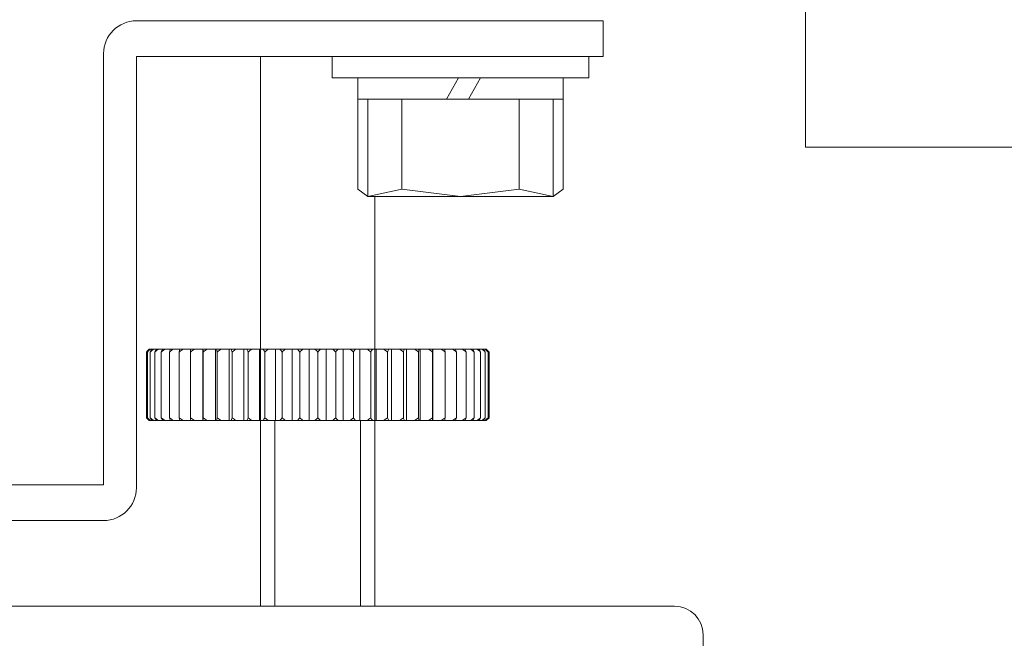
# Model space of a CAD drawing. Units: millimetres. Extents: x 48 to 806, y 539 to 1033.
# Drawn here: x 441 to 475, y 719 to 741 of the extents above; entities that cross this region are included whole.
import ezdxf
from ezdxf.lldxf.tags import DXFTag

# ---------------------------------------------------------------- set-up
doc = ezdxf.new("R2010")
doc.units = ezdxf.units.MM
doc.layers.add('DEFAULT', color=7, linetype='Continuous', true_color=0xffffff)
doc.layers.add('OSM', color=7, linetype='Continuous', true_color=0xffffff)
tags = doc.linetypes.add('PHANTOM', pattern=[50.5, 18, -6.5, 6.5, -6.5, 6.5, -6.5]).pattern_tags.tags
tags[14:15] = [DXFTag(74, 4), DXFTag(75, 0), DXFTag(340, '0'), DXFTag(46, 0.0), DXFTag(50, 0.0), DXFTag(44, 0.0), DXFTag(45, 0.0)]
tags[12:13] = [DXFTag(74, 4), DXFTag(75, 0), DXFTag(340, '0'), DXFTag(46, 0.0), DXFTag(50, 0.0), DXFTag(44, 0.0), DXFTag(45, 0.0)]
tags[10:11] = [DXFTag(74, 4), DXFTag(75, 0), DXFTag(340, '0'), DXFTag(46, 0.0), DXFTag(50, 0.0), DXFTag(44, 0.0), DXFTag(45, 0.0)]
tags[8:9] = [DXFTag(74, 4), DXFTag(75, 0), DXFTag(340, '0'), DXFTag(46, 0.0), DXFTag(50, 0.0), DXFTag(44, 0.0), DXFTag(45, 0.0)]
tags[6:7] = [DXFTag(74, 4), DXFTag(75, 0), DXFTag(340, '0'), DXFTag(46, 0.0), DXFTag(50, 0.0), DXFTag(44, 0.0), DXFTag(45, 0.0)]
tags[4:5] = [DXFTag(74, 4), DXFTag(75, 0), DXFTag(340, '0'), DXFTag(46, 0.0), DXFTag(50, 0.0), DXFTag(44, 0.0), DXFTag(45, 0.0)]

# ---------------------------------------------------------------- blocks, each defined once
blk = doc.blocks.new('WX4240N_壁掛け')
at = {"layer": 'DEFAULT', "color": 7, "linetype": 'PHANTOM', "lineweight": 18}
for p, q in [((445.094, 740.722), (461.444, 740.722)), ((445.094, 740.722), (461.444, 740.722)), ((461.444, 740.722), (461.444, 739.472)), ((461.444, 740.722), (461.444, 739.472)), ((443.944, 739.572), (443.944, 724.472)), ((443.944, 739.572), (443.944, 724.472)), ((445.094, 739.472), (445.094, 724.372)), ((445.094, 739.472), (461.444, 739.472)), ((445.094, 739.472), (445.094, 724.372)), ((445.094, 739.472), (461.444, 739.472)), ((449.444, 739.472), (449.444, 720.222)), ((449.444, 739.472), (449.444, 720.222)), ((451.944, 739.472), (460.944, 739.472)), ((451.944, 739.472), (451.944, 738.722)), ((451.944, 739.472), (460.944, 739.472)), ((451.944, 739.472), (451.944, 738.722)), ((460.944, 739.472), (460.944, 738.722)), ((460.944, 739.472), (460.944, 738.722)), ((451.944, 738.722), (460.944, 738.722)), ((451.944, 738.722), (460.944, 738.722)), ((452.849, 738.722), (452.849, 737.972)), ((452.849, 738.722), (452.849, 737.972)), ((456.377, 738.722), (455.957, 737.972)), ((456.377, 738.722), (455.957, 737.972)), ((457.143, 738.722), (456.724, 737.972)), ((457.143, 738.722), (456.724, 737.972)), ((460.039, 738.722), (460.039, 737.972)), ((460.039, 738.722), (460.039, 737.972)), ((452.849, 737.972), (452.849, 734.822)), ((452.849, 737.972), (460.039, 737.972)), ((452.849, 737.972), (452.849, 734.822)), ((452.849, 737.972), (460.039, 737.972)), ((453.194, 737.972), (453.194, 734.572)), ((453.194, 737.972), (453.194, 734.572)), ((454.386, 737.972), (454.386, 734.822)), ((454.386, 737.972), (454.386, 734.822)), ((458.503, 737.972), (458.503, 734.822)), ((458.503, 737.972), (458.503, 734.822)), ((459.694, 737.972), (459.694, 734.572)), ((459.694, 737.972), (459.694, 734.572)), ((460.039, 737.972), (460.039, 734.822)), ((460.039, 737.972), (460.039, 734.822)), ((452.849, 734.822), (453.194, 734.572)), ((452.849, 734.822), (453.194, 734.572)), ((454.386, 734.822), (453.194, 734.572)), ((454.386, 734.822), (453.194, 734.572)), ((456.444, 734.572), (454.386, 734.822)), ((456.444, 734.572), (454.386, 734.822)), ((458.503, 734.822), (456.444, 734.572)), ((458.503, 734.822), (456.444, 734.572)), ((459.694, 734.572), (458.503, 734.822)), ((459.694, 734.572), (458.503, 734.822)), ((460.039, 734.822), (459.694, 734.572)), ((460.039, 734.822), (459.694, 734.572)), ((453.194, 734.572), (459.694, 734.572)), ((453.194, 734.572), (459.694, 734.572)), ((453.444, 734.572), (453.444, 720.222)), ((453.444, 734.572), (453.444, 720.222)), ((445.444, 729.122), (445.544, 729.222)), ((445.444, 729.122), (445.544, 729.222)), ((445.444, 729.122), (445.444, 726.822)), ((445.444, 729.122), (445.444, 726.822)), ((445.477, 729.122), (445.477, 726.822)), ((445.477, 729.122), (445.477, 726.822)), ((445.545, 729.222), (445.544, 729.222)), ((445.545, 729.222), (445.544, 729.222)), ((445.545, 729.222), (445.566, 729.222)), ((445.545, 729.222), (445.566, 729.222)), ((445.576, 729.122), (445.576, 726.822)), ((445.576, 729.122), (445.576, 726.822)), ((445.588, 729.222), (445.652, 729.222)), ((445.588, 729.222), (445.652, 729.222)), ((445.694, 729.222), (445.802, 729.222)), ((445.694, 729.222), (445.802, 729.222)), ((445.738, 729.122), (445.738, 726.822)), ((445.738, 729.122), (445.738, 726.822)), ((445.864, 729.222), (446.014, 729.222)), ((445.864, 729.222), (446.014, 729.222)), ((445.963, 729.122), (445.963, 726.822)), ((445.963, 729.122), (445.963, 726.822)), ((446.095, 729.222), (446.285, 729.222)), ((446.095, 729.222), (446.285, 729.222)), ((446.248, 729.122), (446.248, 726.822)), ((446.248, 729.122), (446.248, 726.822)), ((446.384, 729.222), (446.613, 729.222)), ((446.384, 729.222), (446.613, 729.222)), ((446.59, 729.122), (446.59, 726.822)), ((446.59, 729.122), (446.59, 726.822)), ((446.729, 729.222), (446.993, 729.222)), ((446.729, 729.222), (446.993, 729.222)), ((446.986, 729.122), (446.986, 726.822)), ((446.986, 729.122), (446.986, 726.822)), ((447.126, 729.222), (447.414, 729.222)), ((447.126, 729.222), (447.414, 729.222)), ((447.414, 729.222), (447.424, 729.222)), ((447.414, 729.222), (447.414, 726.722)), ((447.414, 729.222), (447.424, 729.222)), ((447.414, 729.222), (447.414, 726.722)), ((447.43, 729.122), (447.43, 726.822)), ((447.43, 729.122), (447.43, 726.822)), ((447.57, 729.222), (447.857, 729.222)), ((447.57, 729.222), (447.857, 729.222)), ((447.857, 729.222), (447.898, 729.222)), ((447.857, 729.222), (447.857, 726.722)), ((447.857, 729.222), (447.898, 729.222)), ((447.857, 729.222), (447.857, 726.722)), ((447.918, 729.122), (447.918, 726.822)), ((447.918, 729.122), (447.918, 726.822)), ((448.056, 729.222), (448.34, 729.222)), ((448.056, 729.222), (448.34, 729.222)), ((448.34, 729.222), (448.41, 729.222)), ((448.34, 729.222), (448.34, 726.722)), ((448.34, 729.222), (448.41, 729.222)), ((448.34, 729.222), (448.34, 726.722)), ((448.444, 729.122), (448.444, 726.822)), ((448.444, 729.122), (448.444, 726.822)), ((448.579, 729.222), (448.857, 729.222)), ((448.579, 729.222), (448.857, 729.222)), ((448.857, 729.222), (448.956, 729.222)), ((448.857, 729.222), (448.857, 726.722)), ((448.857, 729.222), (448.956, 729.222)), ((448.857, 729.222), (448.857, 726.722)), ((449.004, 729.122), (449.004, 726.822)), ((449.004, 729.122), (449.004, 726.822)), ((449.134, 729.222), (449.402, 729.222)), ((449.134, 729.222), (449.402, 729.222)), ((449.402, 729.222), (449.529, 729.222)), ((449.402, 729.222), (449.402, 726.722)), ((449.402, 729.222), (449.529, 729.222)), ((449.402, 729.222), (449.402, 726.722)), ((449.59, 729.122), (449.59, 726.822)), ((449.59, 729.122), (449.59, 726.822)), ((449.714, 729.222), (449.969, 729.222)), ((449.714, 729.222), (449.969, 729.222)), ((449.969, 729.222), (450.122, 729.222)), ((449.969, 729.222), (449.969, 726.722)), ((449.969, 729.222), (450.122, 729.222)), ((449.969, 729.222), (449.969, 726.722)), ((450.197, 729.122), (450.197, 726.822)), ((450.197, 729.122), (450.197, 726.822)), ((450.313, 729.222), (450.553, 729.222)), ((450.313, 729.222), (450.553, 729.222)), ((450.553, 729.222), (450.731, 729.222)), ((450.553, 729.222), (450.553, 726.722)), ((450.553, 729.222), (450.731, 729.222)), ((450.553, 729.222), (450.553, 726.722)), ((450.817, 729.122), (450.817, 726.822)), ((450.817, 729.122), (450.817, 726.822)), ((450.925, 729.222), (451.146, 729.222)), ((450.925, 729.222), (451.146, 729.222)), ((451.146, 729.222), (451.347, 729.222)), ((451.146, 729.222), (451.146, 726.722)), ((451.146, 729.222), (451.347, 729.222)), ((451.146, 729.222), (451.146, 726.722)), ((451.444, 729.122), (451.444, 726.822)), ((451.444, 729.122), (451.444, 726.822)), ((451.542, 729.222), (451.743, 729.222)), ((451.542, 729.222), (451.743, 729.222)), ((451.743, 729.222), (451.964, 729.222)), ((451.743, 726.722), (451.743, 729.222)), ((451.743, 729.222), (451.964, 729.222)), ((451.743, 726.722), (451.743, 729.222)), ((452.072, 726.822), (452.072, 729.122)), ((452.072, 726.822), (452.072, 729.122)), ((452.158, 729.222), (452.336, 729.222)), ((452.158, 729.222), (452.336, 729.222)), ((452.336, 729.222), (452.575, 729.222)), ((452.336, 726.722), (452.336, 729.222)), ((452.336, 729.222), (452.575, 729.222)), ((452.336, 726.722), (452.336, 729.222)), ((452.692, 726.822), (452.692, 729.122)), ((452.692, 726.822), (452.692, 729.122)), ((452.766, 729.222), (452.92, 729.222)), ((452.766, 729.222), (452.92, 729.222)), ((452.92, 729.222), (453.174, 729.222)), ((452.92, 726.722), (452.92, 729.222)), ((452.92, 729.222), (453.174, 729.222)), ((452.92, 726.722), (452.92, 729.222)), ((453.299, 726.822), (453.299, 729.122)), ((453.299, 726.822), (453.299, 729.122)), ((453.36, 729.222), (453.487, 729.222)), ((453.36, 729.222), (453.487, 729.222)), ((453.487, 729.222), (453.755, 729.222)), ((453.487, 726.722), (453.487, 729.222)), ((453.487, 729.222), (453.755, 729.222)), ((453.487, 726.722), (453.487, 729.222)), ((453.885, 726.822), (453.885, 729.122)), ((453.885, 726.822), (453.885, 729.122)), ((453.933, 729.222), (454.032, 729.222)), ((453.933, 729.222), (454.032, 729.222)), ((454.032, 729.222), (454.309, 729.222)), ((454.032, 726.722), (454.032, 729.222)), ((454.032, 729.222), (454.309, 729.222)), ((454.032, 726.722), (454.032, 729.222)), ((454.444, 726.822), (454.444, 729.122)), ((454.444, 726.822), (454.444, 729.122)), ((454.479, 729.222), (454.549, 729.222)), ((454.479, 729.222), (454.549, 729.222)), ((454.549, 729.222), (454.833, 729.222)), ((454.549, 726.722), (454.549, 729.222)), ((454.549, 729.222), (454.833, 729.222)), ((454.549, 726.722), (454.549, 729.222)), ((454.971, 726.822), (454.971, 729.122)), ((454.971, 726.822), (454.971, 729.122)), ((454.991, 729.222), (455.032, 729.222)), ((454.991, 729.222), (455.032, 729.222)), ((455.032, 729.222), (455.319, 729.222)), ((455.032, 726.722), (455.032, 729.222)), ((455.032, 729.222), (455.319, 729.222)), ((455.032, 726.722), (455.032, 729.222)), ((455.459, 726.822), (455.459, 729.122)), ((455.459, 726.822), (455.459, 729.122)), ((455.464, 729.222), (455.475, 729.222)), ((455.464, 729.222), (455.475, 729.222)), ((455.475, 729.222), (455.763, 729.222)), ((455.475, 726.722), (455.475, 729.222)), ((455.475, 729.222), (455.763, 729.222)), ((455.475, 726.722), (455.475, 729.222)), ((455.894, 729.222), (456.16, 729.222)), ((455.894, 729.222), (456.16, 729.222)), ((455.903, 726.822), (455.903, 729.122)), ((455.903, 726.822), (455.903, 729.122)), ((456.274, 729.222), (456.504, 729.222)), ((456.274, 729.222), (456.504, 729.222)), ((456.299, 726.822), (456.299, 729.122)), ((456.299, 726.822), (456.299, 729.122)), ((456.602, 729.222), (456.794, 729.222)), ((456.602, 729.222), (456.794, 729.222)), ((456.641, 726.822), (456.641, 729.122)), ((456.641, 726.822), (456.641, 729.122)), ((456.873, 729.222), (457.025, 729.222)), ((456.873, 729.222), (457.025, 729.222)), ((456.926, 726.822), (456.926, 729.122)), ((456.926, 726.822), (456.926, 729.122)), ((457.085, 729.222), (457.194, 729.222)), ((457.085, 729.222), (457.194, 729.222)), ((457.151, 726.822), (457.151, 729.122)), ((457.151, 726.822), (457.151, 729.122)), ((457.235, 729.222), (457.301, 729.222)), ((457.235, 729.222), (457.301, 729.222)), ((457.313, 726.822), (457.313, 729.122)), ((457.313, 726.822), (457.313, 729.122)), ((457.322, 729.222), (457.344, 729.222)), ((457.322, 729.222), (457.344, 729.222)), ((457.344, 729.222), (457.344, 729.222)), ((457.344, 729.222), (457.444, 729.122)), ((457.344, 729.222), (457.344, 729.222)), ((457.344, 729.222), (457.444, 729.122)), ((457.412, 726.822), (457.412, 729.122)), ((457.412, 726.822), (457.412, 729.122)), ((457.444, 726.822), (457.444, 729.122)), ((457.444, 726.822), (457.444, 729.122)), ((445.544, 726.722), (445.444, 726.822)), ((445.544, 726.722), (445.444, 726.822)), ((445.544, 726.722), (445.545, 726.722)), ((445.544, 726.722), (445.545, 726.722)), ((445.567, 726.722), (445.545, 726.722)), ((445.567, 726.722), (445.545, 726.722)), ((445.654, 726.722), (445.588, 726.722)), ((445.654, 726.722), (445.588, 726.722)), ((445.804, 726.722), (445.694, 726.722)), ((445.804, 726.722), (445.694, 726.722)), ((446.016, 726.722), (445.864, 726.722)), ((446.016, 726.722), (445.864, 726.722)), ((446.287, 726.722), (446.095, 726.722)), ((446.287, 726.722), (446.095, 726.722)), ((446.614, 726.722), (446.384, 726.722)), ((446.614, 726.722), (446.384, 726.722)), ((446.995, 726.722), (446.729, 726.722)), ((446.995, 726.722), (446.729, 726.722)), ((447.414, 726.722), (447.126, 726.722)), ((447.414, 726.722), (447.126, 726.722)), ((447.424, 726.722), (447.414, 726.722)), ((447.424, 726.722), (447.414, 726.722)), ((447.857, 726.722), (447.57, 726.722)), ((447.857, 726.722), (447.57, 726.722)), ((447.898, 726.722), (447.857, 726.722)), ((447.898, 726.722), (447.857, 726.722)), ((448.34, 726.722), (448.056, 726.722)), ((448.34, 726.722), (448.056, 726.722)), ((448.41, 726.722), (448.34, 726.722)), ((448.41, 726.722), (448.34, 726.722)), ((448.857, 726.722), (448.579, 726.722)), ((448.857, 726.722), (448.579, 726.722)), ((448.956, 726.722), (448.857, 726.722)), ((448.956, 726.722), (448.857, 726.722)), ((449.402, 726.722), (449.134, 726.722)), ((449.402, 726.722), (449.134, 726.722)), ((449.529, 726.722), (449.402, 726.722)), ((449.529, 726.722), (449.402, 726.722)), ((449.969, 726.722), (449.714, 726.722)), ((449.969, 726.722), (449.714, 726.722)), ((449.944, 720.222), (449.944, 726.722)), ((449.944, 720.222), (449.944, 726.722)), ((450.122, 726.722), (449.969, 726.722)), ((450.122, 726.722), (449.969, 726.722)), ((450.553, 726.722), (450.313, 726.722)), ((450.553, 726.722), (450.313, 726.722)), ((450.731, 726.722), (450.553, 726.722)), ((450.731, 726.722), (450.553, 726.722)), ((451.146, 726.722), (450.925, 726.722)), ((451.146, 726.722), (450.925, 726.722)), ((451.347, 726.722), (451.146, 726.722)), ((451.347, 726.722), (451.146, 726.722)), ((451.743, 726.722), (451.542, 726.722)), ((451.743, 726.722), (451.542, 726.722)), ((451.964, 726.722), (451.743, 726.722)), ((451.964, 726.722), (451.743, 726.722)), ((452.336, 726.722), (452.158, 726.722)), ((452.336, 726.722), (452.158, 726.722)), ((452.575, 726.722), (452.336, 726.722)), ((452.575, 726.722), (452.336, 726.722)), ((452.92, 726.722), (452.766, 726.722)), ((452.92, 726.722), (452.766, 726.722)), ((453.174, 726.722), (452.92, 726.722)), ((453.174, 726.722), (452.92, 726.722)), ((452.944, 726.722), (452.944, 720.222)), ((452.944, 726.722), (452.944, 720.222)), ((453.487, 726.722), (453.36, 726.722)), ((453.487, 726.722), (453.36, 726.722)), ((453.755, 726.722), (453.487, 726.722)), ((453.755, 726.722), (453.487, 726.722)), ((454.032, 726.722), (453.933, 726.722)), ((454.032, 726.722), (453.933, 726.722)), ((454.309, 726.722), (454.032, 726.722)), ((454.309, 726.722), (454.032, 726.722)), ((454.549, 726.722), (454.479, 726.722)), ((454.549, 726.722), (454.479, 726.722)), ((454.833, 726.722), (454.549, 726.722)), ((454.833, 726.722), (454.549, 726.722)), ((455.032, 726.722), (454.991, 726.722)), ((455.032, 726.722), (454.991, 726.722)), ((455.319, 726.722), (455.032, 726.722)), ((455.319, 726.722), (455.032, 726.722)), ((455.475, 726.722), (455.464, 726.722)), ((455.475, 726.722), (455.464, 726.722)), ((455.763, 726.722), (455.475, 726.722)), ((455.763, 726.722), (455.475, 726.722)), ((456.16, 726.722), (455.895, 726.722)), ((456.16, 726.722), (455.895, 726.722)), ((456.504, 726.722), (456.276, 726.722)), ((456.504, 726.722), (456.276, 726.722)), ((456.794, 726.722), (456.604, 726.722)), ((456.794, 726.722), (456.604, 726.722)), ((457.025, 726.722), (456.875, 726.722)), ((457.025, 726.722), (456.875, 726.722)), ((457.194, 726.722), (457.087, 726.722)), ((457.194, 726.722), (457.087, 726.722)), ((457.301, 726.722), (457.237, 726.722)), ((457.301, 726.722), (457.237, 726.722)), ((457.344, 726.722), (457.323, 726.722)), ((457.344, 726.722), (457.323, 726.722)), ((457.444, 726.822), (457.344, 726.722)), ((457.444, 726.822), (457.344, 726.722)), ((457.344, 726.722), (457.344, 726.722)), ((457.344, 726.722), (457.344, 726.722)), ((408.944, 724.472), (443.944, 724.472)), ((408.944, 724.472), (443.944, 724.472)), ((408.944, 723.222), (443.944, 723.222)), ((408.944, 723.222), (443.944, 723.222)), ((463.944, 720.222), (388.694, 720.222)), ((463.944, 720.222), (388.694, 720.222)), ((464.944, 719.222), (464.944, 706.472)), ((464.944, 719.222), (464.944, 706.472))]:
    blk.add_line(p, q, dxfattribs=at)
for centre, radius, start, end in [((445.094, 739.572), 1.15, 90, 180), ((445.094, 739.572), 1.15, 90, 180), ((443.944, 724.372), 1.15, 270, 0), ((443.944, 724.372), 1.15, 270, 0), ((463.944, 719.222), 1, 0, 90), ((463.944, 719.222), 1, 0, 90)]:
    blk.add_arc(centre, radius, start, end, dxfattribs=at)
for points in [[(445.444, 729.122), (445.478, 729.156), (445.512, 729.189), (445.545, 729.222)], [(445.444, 729.122), (445.478, 729.156), (445.512, 729.189), (445.545, 729.222)], [(445.477, 729.122), (445.514, 729.156), (445.551, 729.189), (445.588, 729.222)], [(445.567, 729.222), (445.537, 729.189), (445.507, 729.156), (445.477, 729.122)], [(445.477, 729.122), (445.514, 729.156), (445.551, 729.189), (445.588, 729.222)], [(445.567, 729.222), (445.537, 729.189), (445.507, 729.156), (445.477, 729.122)], [(445.576, 729.122), (445.615, 729.156), (445.655, 729.189), (445.694, 729.222)], [(445.654, 729.222), (445.628, 729.189), (445.602, 729.156), (445.576, 729.122)], [(445.576, 729.122), (445.615, 729.156), (445.655, 729.189), (445.694, 729.222)], [(445.654, 729.222), (445.628, 729.189), (445.602, 729.156), (445.576, 729.122)], [(445.738, 729.122), (445.78, 729.156), (445.822, 729.189), (445.864, 729.222)], [(445.804, 729.222), (445.782, 729.189), (445.76, 729.156), (445.738, 729.122)], [(445.738, 729.122), (445.78, 729.156), (445.822, 729.189), (445.864, 729.222)], [(445.804, 729.222), (445.782, 729.189), (445.76, 729.156), (445.738, 729.122)], [(445.963, 729.122), (446.007, 729.156), (446.051, 729.189), (446.095, 729.222)], [(446.016, 729.222), (445.998, 729.189), (445.981, 729.156), (445.963, 729.122)], [(445.963, 729.122), (446.007, 729.156), (446.051, 729.189), (446.095, 729.222)], [(446.016, 729.222), (445.998, 729.189), (445.981, 729.156), (445.963, 729.122)], [(446.095, 729.222), (446.081, 729.222), (446.054, 729.222), (446.028, 729.222), (446.016, 729.222)], [(446.095, 729.222), (446.081, 729.222), (446.054, 729.222), (446.028, 729.222), (446.016, 729.222)], [(446.248, 729.122), (446.294, 729.156), (446.339, 729.189), (446.384, 729.222)], [(446.287, 729.222), (446.274, 729.189), (446.261, 729.156), (446.248, 729.122)], [(446.248, 729.122), (446.294, 729.156), (446.339, 729.189), (446.384, 729.222)], [(446.287, 729.222), (446.274, 729.189), (446.261, 729.156), (446.248, 729.122)], [(446.384, 729.222), (446.368, 729.222), (446.335, 729.222), (446.303, 729.222), (446.287, 729.222)], [(446.384, 729.222), (446.368, 729.222), (446.335, 729.222), (446.303, 729.222), (446.287, 729.222)], [(446.614, 729.222), (446.606, 729.189), (446.598, 729.156), (446.59, 729.122)], [(446.59, 729.122), (446.637, 729.156), (446.683, 729.189), (446.729, 729.222)], [(446.614, 729.222), (446.606, 729.189), (446.598, 729.156), (446.59, 729.122)], [(446.59, 729.122), (446.637, 729.156), (446.683, 729.189), (446.729, 729.222)], [(446.729, 729.222), (446.71, 729.222), (446.671, 729.222), (446.633, 729.222), (446.614, 729.222)], [(446.729, 729.222), (446.71, 729.222), (446.671, 729.222), (446.633, 729.222), (446.614, 729.222)], [(446.995, 729.222), (446.992, 729.189), (446.989, 729.156), (446.986, 729.122)], [(446.986, 729.122), (447.032, 729.156), (447.079, 729.189), (447.126, 729.222)], [(446.995, 729.222), (446.992, 729.189), (446.989, 729.156), (446.986, 729.122)], [(446.986, 729.122), (447.032, 729.156), (447.079, 729.189), (447.126, 729.222)], [(447.126, 729.222), (447.104, 729.222), (447.06, 729.222), (447.017, 729.222), (446.995, 729.222)], [(447.126, 729.222), (447.104, 729.222), (447.06, 729.222), (447.017, 729.222), (446.995, 729.222)], [(447.57, 729.222), (447.545, 729.222), (447.496, 729.222), (447.448, 729.222), (447.424, 729.222)], [(447.424, 729.222), (447.426, 729.189), (447.428, 729.156), (447.43, 729.122)], [(447.57, 729.222), (447.545, 729.222), (447.496, 729.222), (447.448, 729.222), (447.424, 729.222)], [(447.424, 729.222), (447.426, 729.189), (447.428, 729.156), (447.43, 729.122)], [(447.43, 729.122), (447.476, 729.156), (447.523, 729.189), (447.57, 729.222)], [(447.43, 729.122), (447.476, 729.156), (447.523, 729.189), (447.57, 729.222)], [(447.898, 729.222), (447.905, 729.189), (447.911, 729.156), (447.918, 729.122)], [(448.056, 729.222), (448.029, 729.222), (447.976, 729.222), (447.924, 729.222), (447.898, 729.222)], [(447.898, 729.222), (447.905, 729.189), (447.911, 729.156), (447.918, 729.122)], [(448.056, 729.222), (448.029, 729.222), (447.976, 729.222), (447.924, 729.222), (447.898, 729.222)], [(447.918, 729.122), (447.964, 729.156), (448.01, 729.189), (448.056, 729.222)], [(447.918, 729.122), (447.964, 729.156), (448.01, 729.189), (448.056, 729.222)], [(448.579, 729.222), (448.551, 729.222), (448.494, 729.222), (448.438, 729.222), (448.41, 729.222)], [(448.41, 729.222), (448.422, 729.189), (448.433, 729.156), (448.444, 729.122)], [(448.579, 729.222), (448.551, 729.222), (448.494, 729.222), (448.438, 729.222), (448.41, 729.222)], [(448.41, 729.222), (448.422, 729.189), (448.433, 729.156), (448.444, 729.122)], [(448.444, 729.122), (448.489, 729.156), (448.534, 729.189), (448.579, 729.222)], [(448.444, 729.122), (448.489, 729.156), (448.534, 729.189), (448.579, 729.222)], [(448.956, 729.222), (448.972, 729.189), (448.988, 729.156), (449.004, 729.122)], [(449.134, 729.222), (449.104, 729.222), (449.045, 729.222), (448.985, 729.222), (448.956, 729.222)], [(448.956, 729.222), (448.972, 729.189), (448.988, 729.156), (449.004, 729.122)], [(449.134, 729.222), (449.104, 729.222), (449.045, 729.222), (448.985, 729.222), (448.956, 729.222)], [(449.004, 729.122), (449.047, 729.156), (449.091, 729.189), (449.134, 729.222)], [(449.004, 729.122), (449.047, 729.156), (449.091, 729.189), (449.134, 729.222)], [(449.529, 729.222), (449.549, 729.189), (449.57, 729.156), (449.59, 729.122)], [(449.714, 729.222), (449.683, 729.222), (449.621, 729.222), (449.559, 729.222), (449.529, 729.222)], [(449.529, 729.222), (449.549, 729.189), (449.57, 729.156), (449.59, 729.122)], [(449.714, 729.222), (449.683, 729.222), (449.621, 729.222), (449.559, 729.222), (449.529, 729.222)], [(449.59, 729.122), (449.632, 729.156), (449.673, 729.189), (449.714, 729.222)], [(449.59, 729.122), (449.632, 729.156), (449.673, 729.189), (449.714, 729.222)], [(450.122, 729.222), (450.147, 729.189), (450.172, 729.156), (450.197, 729.122)], [(450.313, 729.222), (450.282, 729.222), (450.218, 729.222), (450.154, 729.222), (450.122, 729.222)], [(450.122, 729.222), (450.147, 729.189), (450.172, 729.156), (450.197, 729.122)], [(450.313, 729.222), (450.282, 729.222), (450.218, 729.222), (450.154, 729.222), (450.122, 729.222)], [(450.197, 729.122), (450.236, 729.156), (450.275, 729.189), (450.313, 729.222)], [(450.197, 729.122), (450.236, 729.156), (450.275, 729.189), (450.313, 729.222)], [(450.731, 729.222), (450.76, 729.189), (450.788, 729.156), (450.817, 729.122)], [(450.925, 729.222), (450.893, 729.222), (450.828, 729.222), (450.763, 729.222), (450.731, 729.222)], [(450.731, 729.222), (450.76, 729.189), (450.788, 729.156), (450.817, 729.122)], [(450.925, 729.222), (450.893, 729.222), (450.828, 729.222), (450.763, 729.222), (450.731, 729.222)], [(450.817, 729.122), (450.853, 729.156), (450.889, 729.189), (450.925, 729.222)], [(450.817, 729.122), (450.853, 729.156), (450.889, 729.189), (450.925, 729.222)], [(451.347, 729.222), (451.379, 729.189), (451.412, 729.156), (451.444, 729.122)], [(451.542, 729.222), (451.51, 729.222), (451.444, 729.222), (451.379, 729.222), (451.347, 729.222)], [(451.347, 729.222), (451.379, 729.189), (451.412, 729.156), (451.444, 729.122)], [(451.542, 729.222), (451.51, 729.222), (451.444, 729.222), (451.379, 729.222), (451.347, 729.222)], [(451.444, 729.122), (451.477, 729.156), (451.509, 729.189), (451.542, 729.222)], [(451.444, 729.122), (451.477, 729.156), (451.509, 729.189), (451.542, 729.222)], [(452.158, 729.222), (452.126, 729.222), (452.061, 729.222), (451.996, 729.222), (451.964, 729.222)], [(451.964, 729.222), (452, 729.189), (452.036, 729.156), (452.072, 729.122)], [(452.158, 729.222), (452.126, 729.222), (452.061, 729.222), (451.996, 729.222), (451.964, 729.222)], [(451.964, 729.222), (452, 729.189), (452.036, 729.156), (452.072, 729.122)], [(452.072, 729.122), (452.1, 729.156), (452.129, 729.189), (452.158, 729.222)], [(452.072, 729.122), (452.1, 729.156), (452.129, 729.189), (452.158, 729.222)], [(452.766, 729.222), (452.735, 729.222), (452.671, 729.222), (452.607, 729.222), (452.575, 729.222)], [(452.575, 729.222), (452.614, 729.189), (452.653, 729.156), (452.692, 729.122)], [(452.766, 729.222), (452.735, 729.222), (452.671, 729.222), (452.607, 729.222), (452.575, 729.222)], [(452.575, 729.222), (452.614, 729.189), (452.653, 729.156), (452.692, 729.122)], [(452.692, 729.122), (452.717, 729.156), (452.742, 729.189), (452.766, 729.222)], [(452.692, 729.122), (452.717, 729.156), (452.742, 729.189), (452.766, 729.222)], [(453.36, 729.222), (453.329, 729.222), (453.268, 729.222), (453.206, 729.222), (453.174, 729.222)], [(453.174, 729.222), (453.216, 729.189), (453.257, 729.156), (453.299, 729.122)], [(453.36, 729.222), (453.329, 729.222), (453.268, 729.222), (453.206, 729.222), (453.174, 729.222)], [(453.174, 729.222), (453.216, 729.189), (453.257, 729.156), (453.299, 729.122)], [(453.299, 729.122), (453.319, 729.156), (453.34, 729.189), (453.36, 729.222)], [(453.299, 729.122), (453.319, 729.156), (453.34, 729.189), (453.36, 729.222)], [(453.933, 729.222), (453.904, 729.222), (453.844, 729.222), (453.785, 729.222), (453.755, 729.222)], [(453.755, 729.222), (453.798, 729.189), (453.842, 729.156), (453.885, 729.122)], [(453.933, 729.222), (453.904, 729.222), (453.844, 729.222), (453.785, 729.222), (453.755, 729.222)], [(453.755, 729.222), (453.798, 729.189), (453.842, 729.156), (453.885, 729.122)], [(453.885, 729.122), (453.901, 729.156), (453.917, 729.189), (453.933, 729.222)], [(453.885, 729.122), (453.901, 729.156), (453.917, 729.189), (453.933, 729.222)], [(454.479, 729.222), (454.451, 729.222), (454.395, 729.222), (454.338, 729.222), (454.309, 729.222)], [(454.309, 729.222), (454.355, 729.189), (454.4, 729.156), (454.444, 729.122)], [(454.479, 729.222), (454.451, 729.222), (454.395, 729.222), (454.338, 729.222), (454.309, 729.222)], [(454.309, 729.222), (454.355, 729.189), (454.4, 729.156), (454.444, 729.122)], [(454.444, 729.122), (454.456, 729.156), (454.467, 729.189), (454.479, 729.222)], [(454.444, 729.122), (454.456, 729.156), (454.467, 729.189), (454.479, 729.222)], [(454.991, 729.222), (454.965, 729.222), (454.913, 729.222), (454.859, 729.222), (454.833, 729.222)], [(454.833, 729.222), (454.879, 729.189), (454.925, 729.156), (454.971, 729.122)], [(454.991, 729.222), (454.965, 729.222), (454.913, 729.222), (454.859, 729.222), (454.833, 729.222)], [(454.833, 729.222), (454.879, 729.189), (454.925, 729.156), (454.971, 729.122)], [(454.971, 729.122), (454.978, 729.156), (454.984, 729.189), (454.991, 729.222)], [(454.971, 729.122), (454.978, 729.156), (454.984, 729.189), (454.991, 729.222)], [(455.464, 729.222), (455.44, 729.222), (455.393, 729.222), (455.344, 729.222), (455.319, 729.222)], [(455.319, 729.222), (455.366, 729.189), (455.413, 729.156), (455.459, 729.122)], [(455.464, 729.222), (455.44, 729.222), (455.393, 729.222), (455.344, 729.222), (455.319, 729.222)], [(455.319, 729.222), (455.366, 729.189), (455.413, 729.156), (455.459, 729.122)], [(455.459, 729.122), (455.461, 729.156), (455.463, 729.189), (455.464, 729.222)], [(455.459, 729.122), (455.461, 729.156), (455.463, 729.189), (455.464, 729.222)], [(455.894, 729.222), (455.872, 729.222), (455.829, 729.222), (455.785, 729.222), (455.763, 729.222)], [(455.763, 729.222), (455.81, 729.189), (455.857, 729.156), (455.903, 729.122)], [(455.894, 729.222), (455.872, 729.222), (455.829, 729.222), (455.785, 729.222), (455.763, 729.222)], [(455.763, 729.222), (455.81, 729.189), (455.857, 729.156), (455.903, 729.122)], [(455.903, 729.122), (455.9, 729.156), (455.897, 729.189), (455.894, 729.222)], [(455.903, 729.122), (455.9, 729.156), (455.897, 729.189), (455.894, 729.222)], [(456.274, 729.222), (456.256, 729.222), (456.218, 729.222), (456.179, 729.222), (456.16, 729.222)], [(456.16, 729.222), (456.206, 729.189), (456.252, 729.156), (456.299, 729.122)], [(456.274, 729.222), (456.256, 729.222), (456.218, 729.222), (456.179, 729.222), (456.16, 729.222)], [(456.16, 729.222), (456.206, 729.189), (456.252, 729.156), (456.299, 729.122)], [(456.299, 729.122), (456.291, 729.156), (456.282, 729.189), (456.274, 729.222)], [(456.299, 729.122), (456.291, 729.156), (456.282, 729.189), (456.274, 729.222)], [(456.602, 729.222), (456.586, 729.222), (456.554, 729.222), (456.521, 729.222), (456.504, 729.222)], [(456.504, 729.222), (456.55, 729.189), (456.595, 729.156), (456.641, 729.122)], [(456.602, 729.222), (456.586, 729.222), (456.554, 729.222), (456.521, 729.222), (456.504, 729.222)], [(456.504, 729.222), (456.55, 729.189), (456.595, 729.156), (456.641, 729.122)], [(456.641, 729.122), (456.628, 729.156), (456.615, 729.189), (456.602, 729.222)], [(456.641, 729.122), (456.628, 729.156), (456.615, 729.189), (456.602, 729.222)], [(456.873, 729.222), (456.86, 729.222), (456.835, 729.222), (456.807, 729.222), (456.794, 729.222)], [(456.794, 729.222), (456.838, 729.189), (456.882, 729.156), (456.926, 729.122)], [(456.873, 729.222), (456.86, 729.222), (456.835, 729.222), (456.807, 729.222), (456.794, 729.222)], [(456.794, 729.222), (456.838, 729.189), (456.882, 729.156), (456.926, 729.122)], [(456.926, 729.122), (456.908, 729.156), (456.891, 729.189), (456.873, 729.222)], [(456.926, 729.122), (456.908, 729.156), (456.891, 729.189), (456.873, 729.222)], [(457.025, 729.222), (457.067, 729.189), (457.109, 729.156), (457.151, 729.122)], [(457.025, 729.222), (457.067, 729.189), (457.109, 729.156), (457.151, 729.122)], [(457.151, 729.122), (457.129, 729.156), (457.107, 729.189), (457.085, 729.222)], [(457.151, 729.122), (457.129, 729.156), (457.107, 729.189), (457.085, 729.222)], [(457.194, 729.222), (457.234, 729.189), (457.274, 729.156), (457.313, 729.122)], [(457.194, 729.222), (457.234, 729.189), (457.274, 729.156), (457.313, 729.122)], [(457.313, 729.122), (457.287, 729.156), (457.261, 729.189), (457.235, 729.222)], [(457.313, 729.122), (457.287, 729.156), (457.261, 729.189), (457.235, 729.222)], [(457.301, 729.222), (457.338, 729.189), (457.375, 729.156), (457.412, 729.122)], [(457.301, 729.222), (457.338, 729.189), (457.375, 729.156), (457.412, 729.122)], [(457.412, 729.122), (457.382, 729.156), (457.352, 729.189), (457.322, 729.222)], [(457.412, 729.122), (457.382, 729.156), (457.352, 729.189), (457.322, 729.222)], [(457.344, 729.222), (457.377, 729.189), (457.411, 729.156), (457.444, 729.122)], [(457.344, 729.222), (457.377, 729.189), (457.411, 729.156), (457.444, 729.122)], [(445.545, 726.722), (445.512, 726.756), (445.478, 726.789), (445.444, 726.822)], [(445.545, 726.722), (445.512, 726.756), (445.478, 726.789), (445.444, 726.822)], [(445.588, 726.722), (445.551, 726.756), (445.514, 726.789), (445.477, 726.822)], [(445.477, 726.822), (445.507, 726.789), (445.537, 726.756), (445.567, 726.722)], [(445.588, 726.722), (445.551, 726.756), (445.514, 726.789), (445.477, 726.822)], [(445.477, 726.822), (445.507, 726.789), (445.537, 726.756), (445.567, 726.722)], [(445.694, 726.722), (445.655, 726.756), (445.615, 726.789), (445.576, 726.822)], [(445.576, 726.822), (445.602, 726.789), (445.628, 726.756), (445.654, 726.722)], [(445.694, 726.722), (445.655, 726.756), (445.615, 726.789), (445.576, 726.822)], [(445.576, 726.822), (445.602, 726.789), (445.628, 726.756), (445.654, 726.722)], [(445.864, 726.722), (445.822, 726.756), (445.78, 726.789), (445.738, 726.822)], [(445.738, 726.822), (445.76, 726.789), (445.782, 726.756), (445.804, 726.722)], [(445.864, 726.722), (445.822, 726.756), (445.78, 726.789), (445.738, 726.822)], [(445.738, 726.822), (445.76, 726.789), (445.782, 726.756), (445.804, 726.722)], [(446.095, 726.722), (446.051, 726.756), (446.007, 726.789), (445.963, 726.822)], [(445.963, 726.822), (445.981, 726.789), (445.998, 726.756), (446.016, 726.722)], [(446.095, 726.722), (446.051, 726.756), (446.007, 726.789), (445.963, 726.822)], [(445.963, 726.822), (445.981, 726.789), (445.998, 726.756), (446.016, 726.722)], [(446.016, 726.722), (446.028, 726.722), (446.054, 726.722), (446.081, 726.722), (446.095, 726.722)], [(446.016, 726.722), (446.028, 726.722), (446.054, 726.722), (446.081, 726.722), (446.095, 726.722)], [(446.384, 726.722), (446.339, 726.756), (446.294, 726.789), (446.248, 726.822)], [(446.248, 726.822), (446.261, 726.789), (446.274, 726.756), (446.287, 726.722)], [(446.384, 726.722), (446.339, 726.756), (446.294, 726.789), (446.248, 726.822)], [(446.248, 726.822), (446.261, 726.789), (446.274, 726.756), (446.287, 726.722)], [(446.287, 726.722), (446.303, 726.722), (446.335, 726.722), (446.368, 726.722), (446.384, 726.722)], [(446.287, 726.722), (446.303, 726.722), (446.335, 726.722), (446.368, 726.722), (446.384, 726.722)], [(446.59, 726.822), (446.598, 726.789), (446.606, 726.756), (446.614, 726.722)], [(446.729, 726.722), (446.683, 726.756), (446.637, 726.789), (446.59, 726.822)], [(446.59, 726.822), (446.598, 726.789), (446.606, 726.756), (446.614, 726.722)], [(446.729, 726.722), (446.683, 726.756), (446.637, 726.789), (446.59, 726.822)], [(446.614, 726.722), (446.633, 726.722), (446.671, 726.722), (446.71, 726.722), (446.729, 726.722)], [(446.614, 726.722), (446.633, 726.722), (446.671, 726.722), (446.71, 726.722), (446.729, 726.722)], [(446.986, 726.822), (446.989, 726.789), (446.992, 726.756), (446.995, 726.722)], [(447.126, 726.722), (447.079, 726.756), (447.032, 726.789), (446.986, 726.822)], [(446.986, 726.822), (446.989, 726.789), (446.992, 726.756), (446.995, 726.722)], [(447.126, 726.722), (447.079, 726.756), (447.032, 726.789), (446.986, 726.822)], [(446.995, 726.722), (447.017, 726.722), (447.06, 726.722), (447.104, 726.722), (447.126, 726.722)], [(446.995, 726.722), (447.017, 726.722), (447.06, 726.722), (447.104, 726.722), (447.126, 726.722)], [(447.43, 726.822), (447.428, 726.789), (447.426, 726.756), (447.424, 726.722)], [(447.43, 726.822), (447.428, 726.789), (447.426, 726.756), (447.424, 726.722)], [(447.424, 726.722), (447.448, 726.722), (447.496, 726.722), (447.545, 726.722), (447.57, 726.722)], [(447.424, 726.722), (447.448, 726.722), (447.496, 726.722), (447.545, 726.722), (447.57, 726.722)], [(447.57, 726.722), (447.523, 726.756), (447.476, 726.789), (447.43, 726.822)], [(447.57, 726.722), (447.523, 726.756), (447.476, 726.789), (447.43, 726.822)], [(447.918, 726.822), (447.911, 726.789), (447.905, 726.756), (447.898, 726.722)], [(447.918, 726.822), (447.911, 726.789), (447.905, 726.756), (447.898, 726.722)], [(447.898, 726.722), (447.924, 726.722), (447.976, 726.722), (448.029, 726.722), (448.056, 726.722)], [(447.898, 726.722), (447.924, 726.722), (447.976, 726.722), (448.029, 726.722), (448.056, 726.722)], [(448.056, 726.722), (448.01, 726.756), (447.964, 726.789), (447.918, 726.822)], [(448.056, 726.722), (448.01, 726.756), (447.964, 726.789), (447.918, 726.822)], [(448.444, 726.822), (448.433, 726.789), (448.422, 726.756), (448.41, 726.722)], [(448.444, 726.822), (448.433, 726.789), (448.422, 726.756), (448.41, 726.722)], [(448.41, 726.722), (448.438, 726.722), (448.494, 726.722), (448.551, 726.722), (448.579, 726.722)], [(448.41, 726.722), (448.438, 726.722), (448.494, 726.722), (448.551, 726.722), (448.579, 726.722)], [(448.579, 726.722), (448.534, 726.756), (448.489, 726.789), (448.444, 726.822)], [(448.579, 726.722), (448.534, 726.756), (448.489, 726.789), (448.444, 726.822)], [(449.004, 726.822), (448.988, 726.789), (448.972, 726.756), (448.956, 726.722)], [(449.004, 726.822), (448.988, 726.789), (448.972, 726.756), (448.956, 726.722)], [(448.956, 726.722), (448.985, 726.722), (449.045, 726.722), (449.104, 726.722), (449.134, 726.722)], [(448.956, 726.722), (448.985, 726.722), (449.045, 726.722), (449.104, 726.722), (449.134, 726.722)], [(449.134, 726.722), (449.091, 726.756), (449.047, 726.789), (449.004, 726.822)], [(449.134, 726.722), (449.091, 726.756), (449.047, 726.789), (449.004, 726.822)], [(449.59, 726.822), (449.57, 726.789), (449.549, 726.756), (449.529, 726.722)], [(449.59, 726.822), (449.57, 726.789), (449.549, 726.756), (449.529, 726.722)], [(449.529, 726.722), (449.559, 726.722), (449.621, 726.722), (449.683, 726.722), (449.714, 726.722)], [(449.529, 726.722), (449.559, 726.722), (449.621, 726.722), (449.683, 726.722), (449.714, 726.722)], [(449.714, 726.722), (449.673, 726.756), (449.632, 726.789), (449.59, 726.822)], [(449.714, 726.722), (449.673, 726.756), (449.632, 726.789), (449.59, 726.822)], [(450.197, 726.822), (450.172, 726.789), (450.147, 726.756), (450.122, 726.722)], [(450.197, 726.822), (450.172, 726.789), (450.147, 726.756), (450.122, 726.722)], [(450.122, 726.722), (450.154, 726.722), (450.218, 726.722), (450.282, 726.722), (450.313, 726.722)], [(450.122, 726.722), (450.154, 726.722), (450.218, 726.722), (450.282, 726.722), (450.313, 726.722)], [(450.313, 726.722), (450.275, 726.756), (450.236, 726.789), (450.197, 726.822)], [(450.313, 726.722), (450.275, 726.756), (450.236, 726.789), (450.197, 726.822)], [(450.817, 726.822), (450.788, 726.789), (450.76, 726.756), (450.731, 726.722)], [(450.817, 726.822), (450.788, 726.789), (450.76, 726.756), (450.731, 726.722)], [(450.731, 726.722), (450.763, 726.722), (450.828, 726.722), (450.893, 726.722), (450.925, 726.722)], [(450.731, 726.722), (450.763, 726.722), (450.828, 726.722), (450.893, 726.722), (450.925, 726.722)], [(450.925, 726.722), (450.889, 726.756), (450.853, 726.789), (450.817, 726.822)], [(450.925, 726.722), (450.889, 726.756), (450.853, 726.789), (450.817, 726.822)], [(451.444, 726.822), (451.412, 726.789), (451.379, 726.756), (451.347, 726.722)], [(451.444, 726.822), (451.412, 726.789), (451.379, 726.756), (451.347, 726.722)], [(451.347, 726.722), (451.379, 726.722), (451.444, 726.722), (451.51, 726.722), (451.542, 726.722)], [(451.347, 726.722), (451.379, 726.722), (451.444, 726.722), (451.51, 726.722), (451.542, 726.722)], [(451.542, 726.722), (451.509, 726.756), (451.477, 726.789), (451.444, 726.822)], [(451.542, 726.722), (451.509, 726.756), (451.477, 726.789), (451.444, 726.822)], [(452.072, 726.822), (452.036, 726.789), (452, 726.756), (451.964, 726.722)], [(452.072, 726.822), (452.036, 726.789), (452, 726.756), (451.964, 726.722)], [(451.964, 726.722), (451.996, 726.722), (452.061, 726.722), (452.126, 726.722), (452.158, 726.722)], [(451.964, 726.722), (451.996, 726.722), (452.061, 726.722), (452.126, 726.722), (452.158, 726.722)], [(452.158, 726.722), (452.129, 726.756), (452.1, 726.789), (452.072, 726.822)], [(452.158, 726.722), (452.129, 726.756), (452.1, 726.789), (452.072, 726.822)], [(452.692, 726.822), (452.653, 726.789), (452.614, 726.756), (452.575, 726.722)], [(452.692, 726.822), (452.653, 726.789), (452.614, 726.756), (452.575, 726.722)], [(452.575, 726.722), (452.607, 726.722), (452.671, 726.722), (452.735, 726.722), (452.766, 726.722)], [(452.575, 726.722), (452.607, 726.722), (452.671, 726.722), (452.735, 726.722), (452.766, 726.722)], [(452.766, 726.722), (452.742, 726.756), (452.717, 726.789), (452.692, 726.822)], [(452.766, 726.722), (452.742, 726.756), (452.717, 726.789), (452.692, 726.822)], [(453.299, 726.822), (453.257, 726.789), (453.216, 726.756), (453.174, 726.722)], [(453.299, 726.822), (453.257, 726.789), (453.216, 726.756), (453.174, 726.722)], [(453.174, 726.722), (453.206, 726.722), (453.268, 726.722), (453.329, 726.722), (453.36, 726.722)], [(453.174, 726.722), (453.206, 726.722), (453.268, 726.722), (453.329, 726.722), (453.36, 726.722)], [(453.36, 726.722), (453.34, 726.756), (453.319, 726.789), (453.299, 726.822)], [(453.36, 726.722), (453.34, 726.756), (453.319, 726.789), (453.299, 726.822)], [(453.885, 726.822), (453.842, 726.789), (453.798, 726.756), (453.755, 726.722)], [(453.885, 726.822), (453.842, 726.789), (453.798, 726.756), (453.755, 726.722)], [(453.755, 726.722), (453.785, 726.722), (453.844, 726.722), (453.904, 726.722), (453.933, 726.722)], [(453.755, 726.722), (453.785, 726.722), (453.844, 726.722), (453.904, 726.722), (453.933, 726.722)], [(453.933, 726.722), (453.917, 726.756), (453.901, 726.789), (453.885, 726.822)], [(453.933, 726.722), (453.917, 726.756), (453.901, 726.789), (453.885, 726.822)], [(454.444, 726.822), (454.4, 726.789), (454.355, 726.756), (454.309, 726.722)], [(454.444, 726.822), (454.4, 726.789), (454.355, 726.756), (454.309, 726.722)], [(454.309, 726.722), (454.338, 726.722), (454.395, 726.722), (454.451, 726.722), (454.479, 726.722)], [(454.309, 726.722), (454.338, 726.722), (454.395, 726.722), (454.451, 726.722), (454.479, 726.722)], [(454.479, 726.722), (454.467, 726.756), (454.456, 726.789), (454.444, 726.822)], [(454.479, 726.722), (454.467, 726.756), (454.456, 726.789), (454.444, 726.822)], [(454.971, 726.822), (454.925, 726.789), (454.879, 726.756), (454.833, 726.722)], [(454.971, 726.822), (454.925, 726.789), (454.879, 726.756), (454.833, 726.722)], [(454.833, 726.722), (454.859, 726.722), (454.913, 726.722), (454.965, 726.722), (454.991, 726.722)], [(454.833, 726.722), (454.859, 726.722), (454.913, 726.722), (454.965, 726.722), (454.991, 726.722)], [(454.991, 726.722), (454.984, 726.756), (454.978, 726.789), (454.971, 726.822)], [(454.991, 726.722), (454.984, 726.756), (454.978, 726.789), (454.971, 726.822)], [(455.459, 726.822), (455.413, 726.789), (455.366, 726.756), (455.319, 726.722)], [(455.459, 726.822), (455.413, 726.789), (455.366, 726.756), (455.319, 726.722)], [(455.319, 726.722), (455.344, 726.722), (455.393, 726.722), (455.44, 726.722), (455.464, 726.722)], [(455.319, 726.722), (455.344, 726.722), (455.393, 726.722), (455.44, 726.722), (455.464, 726.722)], [(455.464, 726.722), (455.463, 726.756), (455.461, 726.789), (455.459, 726.822)], [(455.464, 726.722), (455.463, 726.756), (455.461, 726.789), (455.459, 726.822)], [(455.903, 726.822), (455.857, 726.789), (455.81, 726.756), (455.763, 726.722)], [(455.903, 726.822), (455.857, 726.789), (455.81, 726.756), (455.763, 726.722)], [(455.763, 726.722), (455.785, 726.722), (455.829, 726.722), (455.872, 726.722), (455.894, 726.722)], [(455.763, 726.722), (455.785, 726.722), (455.829, 726.722), (455.872, 726.722), (455.894, 726.722)], [(455.894, 726.722), (455.897, 726.756), (455.9, 726.789), (455.903, 726.822)], [(455.894, 726.722), (455.897, 726.756), (455.9, 726.789), (455.903, 726.822)], [(456.299, 726.822), (456.252, 726.789), (456.206, 726.756), (456.16, 726.722)], [(456.299, 726.822), (456.252, 726.789), (456.206, 726.756), (456.16, 726.722)], [(456.16, 726.722), (456.179, 726.722), (456.218, 726.722), (456.256, 726.722), (456.274, 726.722)], [(456.16, 726.722), (456.179, 726.722), (456.218, 726.722), (456.256, 726.722), (456.274, 726.722)], [(456.274, 726.722), (456.282, 726.756), (456.291, 726.789), (456.299, 726.822)], [(456.274, 726.722), (456.282, 726.756), (456.291, 726.789), (456.299, 726.822)], [(456.641, 726.822), (456.595, 726.789), (456.55, 726.756), (456.504, 726.722)], [(456.641, 726.822), (456.595, 726.789), (456.55, 726.756), (456.504, 726.722)], [(456.504, 726.722), (456.521, 726.722), (456.554, 726.722), (456.586, 726.722), (456.602, 726.722)], [(456.504, 726.722), (456.521, 726.722), (456.554, 726.722), (456.586, 726.722), (456.602, 726.722)], [(456.602, 726.722), (456.615, 726.756), (456.628, 726.789), (456.641, 726.822)], [(456.602, 726.722), (456.615, 726.756), (456.628, 726.789), (456.641, 726.822)], [(456.926, 726.822), (456.882, 726.789), (456.838, 726.756), (456.794, 726.722)], [(456.926, 726.822), (456.882, 726.789), (456.838, 726.756), (456.794, 726.722)], [(456.794, 726.722), (456.807, 726.722), (456.835, 726.722), (456.86, 726.722), (456.873, 726.722)], [(456.794, 726.722), (456.807, 726.722), (456.835, 726.722), (456.86, 726.722), (456.873, 726.722)], [(456.873, 726.722), (456.891, 726.756), (456.908, 726.789), (456.926, 726.822)], [(456.873, 726.722), (456.891, 726.756), (456.908, 726.789), (456.926, 726.822)], [(457.151, 726.822), (457.109, 726.789), (457.067, 726.756), (457.025, 726.722)], [(457.151, 726.822), (457.109, 726.789), (457.067, 726.756), (457.025, 726.722)], [(457.085, 726.722), (457.107, 726.756), (457.129, 726.789), (457.151, 726.822)], [(457.085, 726.722), (457.107, 726.756), (457.129, 726.789), (457.151, 726.822)], [(457.313, 726.822), (457.274, 726.789), (457.234, 726.756), (457.194, 726.722)], [(457.313, 726.822), (457.274, 726.789), (457.234, 726.756), (457.194, 726.722)], [(457.235, 726.722), (457.261, 726.756), (457.287, 726.789), (457.313, 726.822)], [(457.235, 726.722), (457.261, 726.756), (457.287, 726.789), (457.313, 726.822)], [(457.412, 726.822), (457.375, 726.789), (457.338, 726.756), (457.301, 726.722)], [(457.412, 726.822), (457.375, 726.789), (457.338, 726.756), (457.301, 726.722)], [(457.322, 726.722), (457.352, 726.756), (457.382, 726.789), (457.412, 726.822)], [(457.322, 726.722), (457.352, 726.756), (457.382, 726.789), (457.412, 726.822)], [(457.444, 726.822), (457.411, 726.789), (457.377, 726.756), (457.344, 726.722)], [(457.444, 726.822), (457.411, 726.789), (457.377, 726.756), (457.344, 726.722)]]:
    blk.add_open_spline(points, degree=3, dxfattribs=at)
for points, knots in [([(445.588, 729.222), (445.584, 729.222), (445.576, 729.222), (445.57, 729.222), (445.567, 729.222)], [0, 0, 0, 0, 0.49995, 1, 1, 1, 1]), ([(445.588, 729.222), (445.584, 729.222), (445.576, 729.222), (445.57, 729.222), (445.567, 729.222)], [0, 0, 0, 0, 0.49995, 1, 1, 1, 1]), ([(445.694, 729.222), (445.687, 729.222), (445.673, 729.222), (445.66, 729.222), (445.654, 729.222)], [0, 0, 0, 0, 0.499975, 1, 1, 1, 1]), ([(445.694, 729.222), (445.687, 729.222), (445.673, 729.222), (445.66, 729.222), (445.654, 729.222)], [0, 0, 0, 0, 0.499975, 1, 1, 1, 1]), ([(445.864, 729.222), (445.854, 729.222), (445.833, 729.222), (445.813, 729.222), (445.804, 729.222)], [0, 0, 0, 0, 0.499975, 1, 1, 1, 1]), ([(445.864, 729.222), (445.854, 729.222), (445.833, 729.222), (445.813, 729.222), (445.804, 729.222)], [0, 0, 0, 0, 0.499975, 1, 1, 1, 1]), ([(457.085, 729.222), (457.075, 729.222), (457.056, 729.222), (457.035, 729.222), (457.025, 729.222)], [0, 0, 0, 0, 0.500025, 1, 1, 1, 1]), ([(457.085, 729.222), (457.075, 729.222), (457.056, 729.222), (457.035, 729.222), (457.025, 729.222)], [0, 0, 0, 0, 0.500025, 1, 1, 1, 1]), ([(457.235, 729.222), (457.229, 729.222), (457.216, 729.222), (457.202, 729.222), (457.194, 729.222)], [0, 0, 0, 0, 0.500025, 1, 1, 1, 1]), ([(457.235, 729.222), (457.229, 729.222), (457.216, 729.222), (457.202, 729.222), (457.194, 729.222)], [0, 0, 0, 0, 0.500025, 1, 1, 1, 1]), ([(457.322, 729.222), (457.319, 729.222), (457.313, 729.222), (457.305, 729.222), (457.301, 729.222)], [0, 0, 0, 0, 0.50005, 1, 1, 1, 1]), ([(457.322, 729.222), (457.319, 729.222), (457.313, 729.222), (457.305, 729.222), (457.301, 729.222)], [0, 0, 0, 0, 0.50005, 1, 1, 1, 1]), ([(445.567, 726.722), (445.57, 726.722), (445.576, 726.722), (445.584, 726.722), (445.588, 726.722)], [0, 0, 0, 0, 0.50005, 1, 1, 1, 1]), ([(445.567, 726.722), (445.57, 726.722), (445.576, 726.722), (445.584, 726.722), (445.588, 726.722)], [0, 0, 0, 0, 0.50005, 1, 1, 1, 1]), ([(445.654, 726.722), (445.66, 726.722), (445.673, 726.722), (445.687, 726.722), (445.694, 726.722)], [0, 0, 0, 0, 0.500025, 1, 1, 1, 1]), ([(445.654, 726.722), (445.66, 726.722), (445.673, 726.722), (445.687, 726.722), (445.694, 726.722)], [0, 0, 0, 0, 0.500025, 1, 1, 1, 1]), ([(445.804, 726.722), (445.813, 726.722), (445.833, 726.722), (445.854, 726.722), (445.864, 726.722)], [0, 0, 0, 0, 0.500025, 1, 1, 1, 1]), ([(445.804, 726.722), (445.813, 726.722), (445.833, 726.722), (445.854, 726.722), (445.864, 726.722)], [0, 0, 0, 0, 0.500025, 1, 1, 1, 1]), ([(457.025, 726.722), (457.035, 726.722), (457.056, 726.722), (457.075, 726.722), (457.085, 726.722)], [0, 0, 0, 0, 0.499975, 1, 1, 1, 1]), ([(457.025, 726.722), (457.035, 726.722), (457.056, 726.722), (457.075, 726.722), (457.085, 726.722)], [0, 0, 0, 0, 0.499975, 1, 1, 1, 1]), ([(457.194, 726.722), (457.202, 726.722), (457.216, 726.722), (457.229, 726.722), (457.235, 726.722)], [0, 0, 0, 0, 0.499975, 1, 1, 1, 1]), ([(457.194, 726.722), (457.202, 726.722), (457.216, 726.722), (457.229, 726.722), (457.235, 726.722)], [0, 0, 0, 0, 0.499975, 1, 1, 1, 1]), ([(457.301, 726.722), (457.305, 726.722), (457.313, 726.722), (457.319, 726.722), (457.322, 726.722)], [0, 0, 0, 0, 0.49995, 1, 1, 1, 1]), ([(457.301, 726.722), (457.305, 726.722), (457.313, 726.722), (457.319, 726.722), (457.322, 726.722)], [0, 0, 0, 0, 0.49995, 1, 1, 1, 1])]:
    blk.add_open_spline(points, degree=3, knots=knots, dxfattribs=at)
at = {"layer": 'OSM', "color": 7, "linetype": 'Continuous', "lineweight": 18}
for p in [(468.529, 773.799), (468.529, 773.799), (478.529, 736.299), (478.529, 736.299)]:
    blk.add_line(p, (468.529, 736.299), dxfattribs=at)

msp = doc.modelspace()

# ---------------------------------------------------------------- block references
at = {"color": 163, "linetype": 'Continuous', "lineweight": 18}
msp.add_blockref('WX4240N_壁掛け', (0, 0), dxfattribs=at)

doc.saveas('drawing.dxf')
